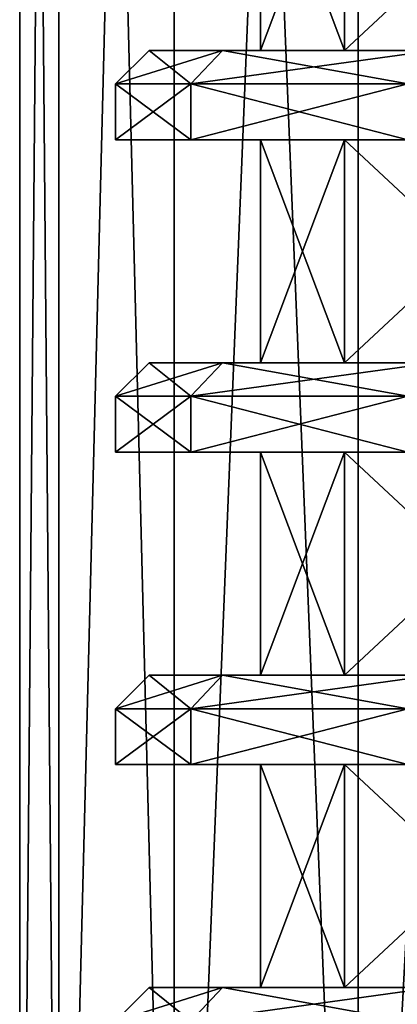
# Model space of a CAD drawing. Units: millimetres. Extents: x -445 to 445, y -1180 to 584.
# Drawn here: x 351 to 359, y -1127 to -1105 of the extents above; entities that cross this region are included whole.
import ezdxf

# ---------------------------------------------------------------- set-up
doc = ezdxf.new("R2010")
doc.units = ezdxf.units.MM
doc.header["$LTSCALE"] = 39.294696
for name, color, linetype in [('1196', 7, 'CONTINUOUS'), ('1197', 7, 'CONTINUOUS'), ('1200', 7, 'CONTINUOUS'), ('1201', 7, 'CONTINUOUS'), ('159', 7, 'CONTINUOUS'), ('174', 7, 'CONTINUOUS'), ('175', 7, 'CONTINUOUS'), ('177', 7, 'CONTINUOUS'), ('178', 7, 'CONTINUOUS'), ('179', 7, 'CONTINUOUS'), ('180', 7, 'CONTINUOUS'), ('181', 7, 'CONTINUOUS'), ('182', 7, 'CONTINUOUS'), ('183', 7, 'CONTINUOUS'), ('184', 7, 'CONTINUOUS'), ('185', 7, 'CONTINUOUS'), ('186', 7, 'CONTINUOUS'), ('187', 7, 'CONTINUOUS'), ('188', 7, 'CONTINUOUS'), ('189', 7, 'CONTINUOUS'), ('190', 7, 'CONTINUOUS'), ('191', 7, 'CONTINUOUS'), ('192', 7, 'CONTINUOUS'), ('193', 7, 'CONTINUOUS'), ('194', 7, 'CONTINUOUS'), ('195', 7, 'CONTINUOUS'), ('307', 7, 'CONTINUOUS'), ('322', 7, 'CONTINUOUS'), ('323', 7, 'CONTINUOUS'), ('325', 7, 'CONTINUOUS'), ('326', 7, 'CONTINUOUS'), ('327', 7, 'CONTINUOUS'), ('328', 7, 'CONTINUOUS'), ('329', 7, 'CONTINUOUS'), ('330', 7, 'CONTINUOUS'), ('331', 7, 'CONTINUOUS'), ('332', 7, 'CONTINUOUS'), ('333', 7, 'CONTINUOUS'), ('334', 7, 'CONTINUOUS'), ('335', 7, 'CONTINUOUS'), ('336', 7, 'CONTINUOUS'), ('337', 7, 'CONTINUOUS'), ('338', 7, 'CONTINUOUS'), ('339', 7, 'CONTINUOUS'), ('340', 7, 'CONTINUOUS'), ('341', 7, 'CONTINUOUS'), ('342', 7, 'CONTINUOUS'), ('343', 7, 'CONTINUOUS')]:
    doc.layers.add(name, color=color, linetype=linetype)

msp = doc.modelspace()

# ---------------------------------------------------------------- linework, layer by layer
at = {"layer": '1196', "color": 253, "linetype": 'Continuous', "true_color": 0xa2afbf}
for points in [[(351.731, -1145.5, 397.168), (350.85, -1145.5, 404.4), (351.728, -1043.5, 397.178), (351.731, -1145.5, 397.168)], [(351.728, -1043.5, 397.178), (350.85, -1145.5, 404.4), (350.85, -1043.5, 404.4), (351.728, -1043.5, 397.178)], [(354.308, -1043.5, 390.382), (351.731, -1145.5, 397.168), (351.728, -1043.5, 397.178), (354.308, -1043.5, 390.382)], [(354.311, -1145.5, 390.382), (351.731, -1145.5, 397.168), (354.308, -1043.5, 390.382), (354.311, -1145.5, 390.382)], [(358.439, -1043.5, 384.401), (354.311, -1145.5, 390.382), (354.308, -1043.5, 390.382), (358.439, -1043.5, 384.401)], [(358.437, -1145.5, 384.408), (354.311, -1145.5, 390.382), (358.439, -1043.5, 384.401), (358.437, -1145.5, 384.408)], [(363.87, -1145.5, 379.594), (358.437, -1145.5, 384.408), (363.88, -1043.5, 379.585), (363.87, -1145.5, 379.594)], [(363.88, -1043.5, 379.585), (358.437, -1145.5, 384.408), (358.439, -1043.5, 384.401), (363.88, -1043.5, 379.585)]]:
    msp.add_3dface(points, dxfattribs=at)
at = {"layer": '1197', "color": 253, "linetype": 'Continuous', "true_color": 0xa2afbf}
for points in [[(350.85, -1145.5, 404.4), (351.731, -1145.5, 411.632), (350.85, -1043.5, 404.4), (350.85, -1145.5, 404.4)], [(350.85, -1043.5, 404.4), (351.731, -1145.5, 411.632), (351.728, -1043.5, 411.622), (350.85, -1043.5, 404.4)], [(351.731, -1145.5, 411.632), (354.311, -1145.5, 418.418), (351.728, -1043.5, 411.622), (351.731, -1145.5, 411.632)], [(351.728, -1043.5, 411.622), (354.311, -1145.5, 418.418), (354.308, -1043.5, 418.418), (351.728, -1043.5, 411.622)], [(354.311, -1145.5, 418.418), (358.437, -1145.5, 424.392), (354.308, -1043.5, 418.418), (354.311, -1145.5, 418.418)], [(354.308, -1043.5, 418.418), (358.437, -1145.5, 424.392), (358.439, -1043.5, 424.399), (354.308, -1043.5, 418.418)], [(358.437, -1145.5, 424.392), (363.87, -1145.5, 429.206), (358.439, -1043.5, 424.399), (358.437, -1145.5, 424.392)], [(358.439, -1043.5, 424.399), (363.87, -1145.5, 429.206), (363.88, -1043.5, 429.215), (358.439, -1043.5, 424.399)]]:
    msp.add_3dface(points, dxfattribs=at)
at = {"layer": '1200', "color": 253, "linetype": 'Continuous', "true_color": 0xa2afbf}
for points in [[(351.731, -1145.5, -437.632), (350.85, -1145.5, -430.4), (351.728, -1043.5, -437.622), (351.731, -1145.5, -437.632)], [(351.728, -1043.5, -437.622), (350.85, -1145.5, -430.4), (350.85, -1043.5, -430.4), (351.728, -1043.5, -437.622)], [(354.308, -1043.5, -444.418), (351.731, -1145.5, -437.632), (351.728, -1043.5, -437.622), (354.308, -1043.5, -444.418)], [(354.311, -1145.5, -444.418), (351.731, -1145.5, -437.632), (354.308, -1043.5, -444.418), (354.311, -1145.5, -444.418)], [(358.439, -1043.5, -450.399), (354.311, -1145.5, -444.418), (354.308, -1043.5, -444.418), (358.439, -1043.5, -450.399)], [(358.437, -1145.5, -450.392), (354.311, -1145.5, -444.418), (358.439, -1043.5, -450.399), (358.437, -1145.5, -450.392)], [(363.87, -1145.5, -455.206), (358.437, -1145.5, -450.392), (363.88, -1043.5, -455.215), (363.87, -1145.5, -455.206)], [(363.88, -1043.5, -455.215), (358.437, -1145.5, -450.392), (358.439, -1043.5, -450.399), (363.88, -1043.5, -455.215)]]:
    msp.add_3dface(points, dxfattribs=at)
at = {"layer": '1201', "color": 253, "linetype": 'Continuous', "true_color": 0xa2afbf}
for points in [[(350.85, -1145.5, -430.4), (351.731, -1145.5, -423.168), (350.85, -1043.5, -430.4), (350.85, -1145.5, -430.4)], [(350.85, -1043.5, -430.4), (351.731, -1145.5, -423.168), (351.728, -1043.5, -423.178), (350.85, -1043.5, -430.4)], [(351.731, -1145.5, -423.168), (354.311, -1145.5, -416.382), (351.728, -1043.5, -423.178), (351.731, -1145.5, -423.168)], [(351.728, -1043.5, -423.178), (354.311, -1145.5, -416.382), (354.308, -1043.5, -416.382), (351.728, -1043.5, -423.178)], [(354.311, -1145.5, -416.382), (358.437, -1145.5, -410.408), (354.308, -1043.5, -416.382), (354.311, -1145.5, -416.382)], [(354.308, -1043.5, -416.382), (358.437, -1145.5, -410.408), (358.439, -1043.5, -410.401), (354.308, -1043.5, -416.382)], [(358.437, -1145.5, -410.408), (363.87, -1145.5, -405.594), (358.439, -1043.5, -410.401), (358.437, -1145.5, -410.408)], [(358.439, -1043.5, -410.401), (363.87, -1145.5, -405.594), (363.88, -1043.5, -405.585), (358.439, -1043.5, -410.401)]]:
    msp.add_3dface(points, dxfattribs=at)
at = {"layer": '159', "color": 253, "linetype": 'Continuous', "true_color": 0xa2afbf}
for points in [[(358.134, -1105.5, -439.871), (356.25, -1105.5, -430.4), (358.134, -1100.5, -439.871), (358.134, -1105.5, -439.871)], [(356.25, -1105.5, -430.4), (358.134, -1105.5, -420.929), (356.25, -1100.5, -430.4), (356.25, -1105.5, -430.4)], [(356.25, -1105.5, -430.4), (356.25, -1100.5, -430.4), (358.134, -1100.5, -439.871), (356.25, -1105.5, -430.4)], [(358.134, -1105.5, -420.929), (358.134, -1100.5, -420.929), (356.25, -1100.5, -430.4), (358.134, -1105.5, -420.929)], [(363.499, -1105.5, -447.901), (358.134, -1105.5, -439.871), (363.499, -1100.5, -447.901), (363.499, -1105.5, -447.901)], [(358.134, -1105.5, -439.871), (358.134, -1100.5, -439.871), (363.499, -1100.5, -447.901), (358.134, -1105.5, -439.871)], [(358.134, -1105.5, -420.929), (363.499, -1105.5, -412.899), (358.134, -1100.5, -420.929), (358.134, -1105.5, -420.929)], [(363.499, -1105.5, -412.899), (363.499, -1100.5, -412.899), (358.134, -1100.5, -420.929), (363.499, -1105.5, -412.899)], [(358.134, -1112.5, -439.871), (356.25, -1112.5, -430.4), (358.134, -1107.5, -439.871), (358.134, -1112.5, -439.871)], [(356.25, -1112.5, -430.4), (358.134, -1112.5, -420.929), (356.25, -1107.5, -430.4), (356.25, -1112.5, -430.4)], [(356.25, -1112.5, -430.4), (356.25, -1107.5, -430.4), (358.134, -1107.5, -439.871), (356.25, -1112.5, -430.4)], [(358.134, -1112.5, -420.929), (358.134, -1107.5, -420.929), (356.25, -1107.5, -430.4), (358.134, -1112.5, -420.929)], [(363.499, -1112.5, -447.901), (358.134, -1112.5, -439.871), (363.499, -1107.5, -447.901), (363.499, -1112.5, -447.901)], [(358.134, -1112.5, -439.871), (358.134, -1107.5, -439.871), (363.499, -1107.5, -447.901), (358.134, -1112.5, -439.871)], [(358.134, -1112.5, -420.929), (363.499, -1112.5, -412.899), (358.134, -1107.5, -420.929), (358.134, -1112.5, -420.929)], [(363.499, -1112.5, -412.899), (363.499, -1107.5, -412.899), (358.134, -1107.5, -420.929), (363.499, -1112.5, -412.899)], [(358.134, -1119.5, -439.871), (356.25, -1119.5, -430.4), (358.134, -1114.5, -439.871), (358.134, -1119.5, -439.871)], [(356.25, -1119.5, -430.4), (358.134, -1119.5, -420.929), (356.25, -1114.5, -430.4), (356.25, -1119.5, -430.4)], [(356.25, -1119.5, -430.4), (356.25, -1114.5, -430.4), (358.134, -1114.5, -439.871), (356.25, -1119.5, -430.4)], [(358.134, -1119.5, -420.929), (358.134, -1114.5, -420.929), (356.25, -1114.5, -430.4), (358.134, -1119.5, -420.929)], [(363.499, -1119.5, -447.901), (358.134, -1119.5, -439.871), (363.499, -1114.5, -447.901), (363.499, -1119.5, -447.901)], [(358.134, -1119.5, -439.871), (358.134, -1114.5, -439.871), (363.499, -1114.5, -447.901), (358.134, -1119.5, -439.871)], [(358.134, -1119.5, -420.929), (363.499, -1119.5, -412.899), (358.134, -1114.5, -420.929), (358.134, -1119.5, -420.929)], [(363.499, -1119.5, -412.899), (363.499, -1114.5, -412.899), (358.134, -1114.5, -420.929), (363.499, -1119.5, -412.899)], [(358.134, -1126.5, -439.871), (356.25, -1126.5, -430.4), (358.134, -1121.5, -439.871), (358.134, -1126.5, -439.871)], [(356.25, -1126.5, -430.4), (358.134, -1126.5, -420.929), (356.25, -1121.5, -430.4), (356.25, -1126.5, -430.4)], [(356.25, -1126.5, -430.4), (356.25, -1121.5, -430.4), (358.134, -1121.5, -439.871), (356.25, -1126.5, -430.4)], [(358.134, -1126.5, -420.929), (358.134, -1121.5, -420.929), (356.25, -1121.5, -430.4), (358.134, -1126.5, -420.929)], [(363.499, -1126.5, -447.901), (358.134, -1126.5, -439.871), (363.499, -1121.5, -447.901), (363.499, -1126.5, -447.901)], [(358.134, -1126.5, -439.871), (358.134, -1121.5, -439.871), (363.499, -1121.5, -447.901), (358.134, -1126.5, -439.871)], [(358.134, -1126.5, -420.929), (363.499, -1126.5, -412.899), (358.134, -1121.5, -420.929), (358.134, -1126.5, -420.929)], [(363.499, -1126.5, -412.899), (363.499, -1121.5, -412.899), (358.134, -1121.5, -420.929), (363.499, -1126.5, -412.899)]]:
    msp.add_3dface(points, dxfattribs=at)
at = {"layer": '174', "color": 253, "linetype": 'Continuous', "true_color": 0xa2afbf}
for points in [[(353, -1127.25, -430.4), (354.689, -1127.25, -420.823), (353.75, -1126.5, -430.4), (353, -1127.25, -430.4)], [(353.75, -1126.5, -430.4), (354.689, -1127.25, -420.823), (355.393, -1126.5, -421.082), (353.75, -1126.5, -430.4)], [(354.689, -1127.25, -420.823), (359.551, -1127.25, -412.402), (355.393, -1126.5, -421.082), (354.689, -1127.25, -420.823)], [(355.393, -1126.5, -421.082), (359.551, -1127.25, -412.402), (360.125, -1126.5, -412.885), (355.393, -1126.5, -421.082)]]:
    msp.add_3dface(points, dxfattribs=at)
at = {"layer": '175', "color": 253, "linetype": 'Continuous', "true_color": 0xa2afbf}
for points in [[(353.75, -1126.5, -430.4), (355.393, -1126.5, -421.082), (356.25, -1126.5, -430.4), (353.75, -1126.5, -430.4)], [(355.393, -1126.5, -439.718), (353.75, -1126.5, -430.4), (358.134, -1126.5, -439.871), (355.393, -1126.5, -439.718)], [(358.134, -1126.5, -439.871), (353.75, -1126.5, -430.4), (356.25, -1126.5, -430.4), (358.134, -1126.5, -439.871)], [(355.393, -1126.5, -421.082), (360.125, -1126.5, -412.885), (358.134, -1126.5, -420.929), (355.393, -1126.5, -421.082)], [(356.25, -1126.5, -430.4), (355.393, -1126.5, -421.082), (358.134, -1126.5, -420.929), (356.25, -1126.5, -430.4)], [(360.125, -1126.5, -447.915), (355.393, -1126.5, -439.718), (363.499, -1126.5, -447.901), (360.125, -1126.5, -447.915)], [(363.499, -1126.5, -447.901), (355.393, -1126.5, -439.718), (358.134, -1126.5, -439.871), (363.499, -1126.5, -447.901)], [(358.134, -1126.5, -420.929), (360.125, -1126.5, -412.885), (363.499, -1126.5, -412.899), (358.134, -1126.5, -420.929)]]:
    msp.add_3dface(points, dxfattribs=at)
at = {"layer": '177', "color": 253, "linetype": 'Continuous', "true_color": 0xa2afbf}
for points in [[(353, -1127.25, -430.4), (353.75, -1126.5, -430.4), (355.393, -1126.5, -439.718), (353, -1127.25, -430.4)], [(353, -1127.25, -430.4), (355.393, -1126.5, -439.718), (354.689, -1127.25, -439.977), (353, -1127.25, -430.4)], [(355.393, -1126.5, -439.718), (360.125, -1126.5, -447.915), (354.689, -1127.25, -439.977), (355.393, -1126.5, -439.718)], [(360.125, -1126.5, -447.915), (359.551, -1127.25, -448.398), (354.689, -1127.25, -439.977), (360.125, -1126.5, -447.915)]]:
    msp.add_3dface(points, dxfattribs=at)
at = {"layer": '178', "color": 253, "linetype": 'Continuous', "true_color": 0xa2afbf}
for points in [[(353, -1121.5, -430.4), (354.688, -1121.5, -439.975), (356.25, -1121.5, -430.4), (353, -1121.5, -430.4)], [(354.688, -1121.5, -420.825), (353, -1121.5, -430.4), (358.134, -1121.5, -420.929), (354.688, -1121.5, -420.825)], [(358.134, -1121.5, -420.929), (353, -1121.5, -430.4), (356.25, -1121.5, -430.4), (358.134, -1121.5, -420.929)], [(354.688, -1121.5, -439.975), (359.551, -1121.5, -448.397), (363.499, -1121.5, -447.901), (354.688, -1121.5, -439.975)], [(356.25, -1121.5, -430.4), (354.688, -1121.5, -439.975), (358.134, -1121.5, -439.871), (356.25, -1121.5, -430.4)], [(358.134, -1121.5, -439.871), (354.688, -1121.5, -439.975), (363.499, -1121.5, -447.901), (358.134, -1121.5, -439.871)], [(359.551, -1121.5, -412.403), (354.688, -1121.5, -420.825), (363.499, -1121.5, -412.899), (359.551, -1121.5, -412.403)], [(363.499, -1121.5, -412.899), (354.688, -1121.5, -420.825), (358.134, -1121.5, -420.929), (363.499, -1121.5, -412.899)]]:
    msp.add_3dface(points, dxfattribs=at)
at = {"layer": '179', "color": 253, "linetype": 'Continuous', "true_color": 0xa2afbf}
for points in [[(353, -1121.5, -430.4), (354.688, -1121.5, -420.825), (353, -1120.25, -430.4), (353, -1121.5, -430.4)], [(353, -1120.25, -430.4), (354.688, -1121.5, -420.825), (354.689, -1120.25, -420.823), (353, -1120.25, -430.4)], [(354.688, -1121.5, -420.825), (359.551, -1121.5, -412.403), (354.689, -1120.25, -420.823), (354.688, -1121.5, -420.825)], [(354.689, -1120.25, -420.823), (359.551, -1121.5, -412.403), (359.551, -1120.25, -412.402), (354.689, -1120.25, -420.823)]]:
    msp.add_3dface(points, dxfattribs=at)
at = {"layer": '180', "color": 253, "linetype": 'Continuous', "true_color": 0xa2afbf}
for points in [[(353, -1120.25, -430.4), (354.689, -1120.25, -420.823), (353.75, -1119.5, -430.4), (353, -1120.25, -430.4)], [(353.75, -1119.5, -430.4), (354.689, -1120.25, -420.823), (355.393, -1119.5, -421.082), (353.75, -1119.5, -430.4)], [(354.689, -1120.25, -420.823), (359.551, -1120.25, -412.402), (355.393, -1119.5, -421.082), (354.689, -1120.25, -420.823)], [(355.393, -1119.5, -421.082), (359.551, -1120.25, -412.402), (360.125, -1119.5, -412.885), (355.393, -1119.5, -421.082)]]:
    msp.add_3dface(points, dxfattribs=at)
at = {"layer": '181', "color": 253, "linetype": 'Continuous', "true_color": 0xa2afbf}
for points in [[(353.75, -1119.5, -430.4), (355.393, -1119.5, -421.082), (356.25, -1119.5, -430.4), (353.75, -1119.5, -430.4)], [(355.393, -1119.5, -439.718), (353.75, -1119.5, -430.4), (358.134, -1119.5, -439.871), (355.393, -1119.5, -439.718)], [(358.134, -1119.5, -439.871), (353.75, -1119.5, -430.4), (356.25, -1119.5, -430.4), (358.134, -1119.5, -439.871)], [(355.393, -1119.5, -421.082), (360.125, -1119.5, -412.885), (358.134, -1119.5, -420.929), (355.393, -1119.5, -421.082)], [(356.25, -1119.5, -430.4), (355.393, -1119.5, -421.082), (358.134, -1119.5, -420.929), (356.25, -1119.5, -430.4)], [(360.125, -1119.5, -447.915), (355.393, -1119.5, -439.718), (363.499, -1119.5, -447.901), (360.125, -1119.5, -447.915)], [(363.499, -1119.5, -447.901), (355.393, -1119.5, -439.718), (358.134, -1119.5, -439.871), (363.499, -1119.5, -447.901)], [(358.134, -1119.5, -420.929), (360.125, -1119.5, -412.885), (363.499, -1119.5, -412.899), (358.134, -1119.5, -420.929)]]:
    msp.add_3dface(points, dxfattribs=at)
at = {"layer": '182', "color": 253, "linetype": 'Continuous', "true_color": 0xa2afbf}
for points in [[(354.688, -1121.5, -439.975), (353, -1121.5, -430.4), (354.689, -1120.25, -439.977), (354.688, -1121.5, -439.975)], [(353, -1121.5, -430.4), (353, -1120.25, -430.4), (354.689, -1120.25, -439.977), (353, -1121.5, -430.4)], [(359.551, -1121.5, -448.397), (354.688, -1121.5, -439.975), (359.551, -1120.25, -448.398), (359.551, -1121.5, -448.397)], [(359.551, -1120.25, -448.398), (354.688, -1121.5, -439.975), (354.689, -1120.25, -439.977), (359.551, -1120.25, -448.398)]]:
    msp.add_3dface(points, dxfattribs=at)
at = {"layer": '183', "color": 253, "linetype": 'Continuous', "true_color": 0xa2afbf}
for points in [[(353, -1120.25, -430.4), (353.75, -1119.5, -430.4), (355.393, -1119.5, -439.718), (353, -1120.25, -430.4)], [(353, -1120.25, -430.4), (355.393, -1119.5, -439.718), (354.689, -1120.25, -439.977), (353, -1120.25, -430.4)], [(355.393, -1119.5, -439.718), (360.125, -1119.5, -447.915), (354.689, -1120.25, -439.977), (355.393, -1119.5, -439.718)], [(360.125, -1119.5, -447.915), (359.551, -1120.25, -448.398), (354.689, -1120.25, -439.977), (360.125, -1119.5, -447.915)]]:
    msp.add_3dface(points, dxfattribs=at)
at = {"layer": '184', "color": 253, "linetype": 'Continuous', "true_color": 0xa2afbf}
for points in [[(353, -1114.5, -430.4), (354.688, -1114.5, -439.975), (356.25, -1114.5, -430.4), (353, -1114.5, -430.4)], [(354.688, -1114.5, -420.825), (353, -1114.5, -430.4), (358.134, -1114.5, -420.929), (354.688, -1114.5, -420.825)], [(358.134, -1114.5, -420.929), (353, -1114.5, -430.4), (356.25, -1114.5, -430.4), (358.134, -1114.5, -420.929)], [(354.688, -1114.5, -439.975), (359.551, -1114.5, -448.397), (363.499, -1114.5, -447.901), (354.688, -1114.5, -439.975)], [(356.25, -1114.5, -430.4), (354.688, -1114.5, -439.975), (358.134, -1114.5, -439.871), (356.25, -1114.5, -430.4)], [(358.134, -1114.5, -439.871), (354.688, -1114.5, -439.975), (363.499, -1114.5, -447.901), (358.134, -1114.5, -439.871)], [(359.551, -1114.5, -412.403), (354.688, -1114.5, -420.825), (363.499, -1114.5, -412.899), (359.551, -1114.5, -412.403)], [(363.499, -1114.5, -412.899), (354.688, -1114.5, -420.825), (358.134, -1114.5, -420.929), (363.499, -1114.5, -412.899)]]:
    msp.add_3dface(points, dxfattribs=at)
at = {"layer": '185', "color": 253, "linetype": 'Continuous', "true_color": 0xa2afbf}
for points in [[(353, -1114.5, -430.4), (354.688, -1114.5, -420.825), (353, -1113.25, -430.4), (353, -1114.5, -430.4)], [(353, -1113.25, -430.4), (354.688, -1114.5, -420.825), (354.689, -1113.25, -420.823), (353, -1113.25, -430.4)], [(354.688, -1114.5, -420.825), (359.551, -1114.5, -412.403), (354.689, -1113.25, -420.823), (354.688, -1114.5, -420.825)], [(354.689, -1113.25, -420.823), (359.551, -1114.5, -412.403), (359.551, -1113.25, -412.402), (354.689, -1113.25, -420.823)]]:
    msp.add_3dface(points, dxfattribs=at)
at = {"layer": '186', "color": 253, "linetype": 'Continuous', "true_color": 0xa2afbf}
for points in [[(353, -1113.25, -430.4), (354.689, -1113.25, -420.823), (353.75, -1112.5, -430.4), (353, -1113.25, -430.4)], [(353.75, -1112.5, -430.4), (354.689, -1113.25, -420.823), (355.393, -1112.5, -421.082), (353.75, -1112.5, -430.4)], [(354.689, -1113.25, -420.823), (359.551, -1113.25, -412.402), (355.393, -1112.5, -421.082), (354.689, -1113.25, -420.823)], [(355.393, -1112.5, -421.082), (359.551, -1113.25, -412.402), (360.125, -1112.5, -412.885), (355.393, -1112.5, -421.082)]]:
    msp.add_3dface(points, dxfattribs=at)
at = {"layer": '187', "color": 253, "linetype": 'Continuous', "true_color": 0xa2afbf}
for points in [[(353.75, -1112.5, -430.4), (355.393, -1112.5, -421.082), (356.25, -1112.5, -430.4), (353.75, -1112.5, -430.4)], [(355.393, -1112.5, -439.718), (353.75, -1112.5, -430.4), (358.134, -1112.5, -439.871), (355.393, -1112.5, -439.718)], [(358.134, -1112.5, -439.871), (353.75, -1112.5, -430.4), (356.25, -1112.5, -430.4), (358.134, -1112.5, -439.871)], [(355.393, -1112.5, -421.082), (360.125, -1112.5, -412.885), (358.134, -1112.5, -420.929), (355.393, -1112.5, -421.082)], [(356.25, -1112.5, -430.4), (355.393, -1112.5, -421.082), (358.134, -1112.5, -420.929), (356.25, -1112.5, -430.4)], [(360.125, -1112.5, -447.915), (355.393, -1112.5, -439.718), (363.499, -1112.5, -447.901), (360.125, -1112.5, -447.915)], [(363.499, -1112.5, -447.901), (355.393, -1112.5, -439.718), (358.134, -1112.5, -439.871), (363.499, -1112.5, -447.901)], [(358.134, -1112.5, -420.929), (360.125, -1112.5, -412.885), (363.499, -1112.5, -412.899), (358.134, -1112.5, -420.929)]]:
    msp.add_3dface(points, dxfattribs=at)
at = {"layer": '188', "color": 253, "linetype": 'Continuous', "true_color": 0xa2afbf}
for points in [[(354.688, -1114.5, -439.975), (353, -1114.5, -430.4), (354.689, -1113.25, -439.977), (354.688, -1114.5, -439.975)], [(353, -1114.5, -430.4), (353, -1113.25, -430.4), (354.689, -1113.25, -439.977), (353, -1114.5, -430.4)], [(359.551, -1114.5, -448.397), (354.688, -1114.5, -439.975), (359.551, -1113.25, -448.398), (359.551, -1114.5, -448.397)], [(359.551, -1113.25, -448.398), (354.688, -1114.5, -439.975), (354.689, -1113.25, -439.977), (359.551, -1113.25, -448.398)]]:
    msp.add_3dface(points, dxfattribs=at)
at = {"layer": '189', "color": 253, "linetype": 'Continuous', "true_color": 0xa2afbf}
for points in [[(353, -1113.25, -430.4), (353.75, -1112.5, -430.4), (355.393, -1112.5, -439.718), (353, -1113.25, -430.4)], [(353, -1113.25, -430.4), (355.393, -1112.5, -439.718), (354.689, -1113.25, -439.977), (353, -1113.25, -430.4)], [(355.393, -1112.5, -439.718), (360.125, -1112.5, -447.915), (354.689, -1113.25, -439.977), (355.393, -1112.5, -439.718)], [(360.125, -1112.5, -447.915), (359.551, -1113.25, -448.398), (354.689, -1113.25, -439.977), (360.125, -1112.5, -447.915)]]:
    msp.add_3dface(points, dxfattribs=at)
at = {"layer": '190', "color": 253, "linetype": 'Continuous', "true_color": 0xa2afbf}
for points in [[(353, -1107.5, -430.4), (354.688, -1107.5, -439.975), (356.25, -1107.5, -430.4), (353, -1107.5, -430.4)], [(354.688, -1107.5, -420.825), (353, -1107.5, -430.4), (358.134, -1107.5, -420.929), (354.688, -1107.5, -420.825)], [(358.134, -1107.5, -420.929), (353, -1107.5, -430.4), (356.25, -1107.5, -430.4), (358.134, -1107.5, -420.929)], [(354.688, -1107.5, -439.975), (359.551, -1107.5, -448.397), (363.499, -1107.5, -447.901), (354.688, -1107.5, -439.975)], [(356.25, -1107.5, -430.4), (354.688, -1107.5, -439.975), (358.134, -1107.5, -439.871), (356.25, -1107.5, -430.4)], [(358.134, -1107.5, -439.871), (354.688, -1107.5, -439.975), (363.499, -1107.5, -447.901), (358.134, -1107.5, -439.871)], [(359.551, -1107.5, -412.403), (354.688, -1107.5, -420.825), (363.499, -1107.5, -412.899), (359.551, -1107.5, -412.403)], [(363.499, -1107.5, -412.899), (354.688, -1107.5, -420.825), (358.134, -1107.5, -420.929), (363.499, -1107.5, -412.899)]]:
    msp.add_3dface(points, dxfattribs=at)
at = {"layer": '191', "color": 253, "linetype": 'Continuous', "true_color": 0xa2afbf}
for points in [[(353, -1107.5, -430.4), (354.688, -1107.5, -420.825), (353, -1106.25, -430.4), (353, -1107.5, -430.4)], [(353, -1106.25, -430.4), (354.688, -1107.5, -420.825), (354.689, -1106.25, -420.823), (353, -1106.25, -430.4)], [(354.688, -1107.5, -420.825), (359.551, -1107.5, -412.403), (354.689, -1106.25, -420.823), (354.688, -1107.5, -420.825)], [(354.689, -1106.25, -420.823), (359.551, -1107.5, -412.403), (359.551, -1106.25, -412.402), (354.689, -1106.25, -420.823)]]:
    msp.add_3dface(points, dxfattribs=at)
at = {"layer": '192', "color": 253, "linetype": 'Continuous', "true_color": 0xa2afbf}
for points in [[(353, -1106.25, -430.4), (354.689, -1106.25, -420.823), (353.75, -1105.5, -430.4), (353, -1106.25, -430.4)], [(353.75, -1105.5, -430.4), (354.689, -1106.25, -420.823), (355.393, -1105.5, -421.082), (353.75, -1105.5, -430.4)], [(354.689, -1106.25, -420.823), (359.551, -1106.25, -412.402), (355.393, -1105.5, -421.082), (354.689, -1106.25, -420.823)], [(355.393, -1105.5, -421.082), (359.551, -1106.25, -412.402), (360.125, -1105.5, -412.885), (355.393, -1105.5, -421.082)]]:
    msp.add_3dface(points, dxfattribs=at)
at = {"layer": '193', "color": 253, "linetype": 'Continuous', "true_color": 0xa2afbf}
for points in [[(353.75, -1105.5, -430.4), (355.393, -1105.5, -421.082), (356.25, -1105.5, -430.4), (353.75, -1105.5, -430.4)], [(355.393, -1105.5, -439.718), (353.75, -1105.5, -430.4), (358.134, -1105.5, -439.871), (355.393, -1105.5, -439.718)], [(358.134, -1105.5, -439.871), (353.75, -1105.5, -430.4), (356.25, -1105.5, -430.4), (358.134, -1105.5, -439.871)], [(355.393, -1105.5, -421.082), (360.125, -1105.5, -412.885), (358.134, -1105.5, -420.929), (355.393, -1105.5, -421.082)], [(356.25, -1105.5, -430.4), (355.393, -1105.5, -421.082), (358.134, -1105.5, -420.929), (356.25, -1105.5, -430.4)], [(360.125, -1105.5, -447.915), (355.393, -1105.5, -439.718), (363.499, -1105.5, -447.901), (360.125, -1105.5, -447.915)], [(363.499, -1105.5, -447.901), (355.393, -1105.5, -439.718), (358.134, -1105.5, -439.871), (363.499, -1105.5, -447.901)], [(358.134, -1105.5, -420.929), (360.125, -1105.5, -412.885), (363.499, -1105.5, -412.899), (358.134, -1105.5, -420.929)]]:
    msp.add_3dface(points, dxfattribs=at)
at = {"layer": '194', "color": 253, "linetype": 'Continuous', "true_color": 0xa2afbf}
for points in [[(354.688, -1107.5, -439.975), (353, -1107.5, -430.4), (354.689, -1106.25, -439.977), (354.688, -1107.5, -439.975)], [(353, -1107.5, -430.4), (353, -1106.25, -430.4), (354.689, -1106.25, -439.977), (353, -1107.5, -430.4)], [(359.551, -1107.5, -448.397), (354.688, -1107.5, -439.975), (359.551, -1106.25, -448.398), (359.551, -1107.5, -448.397)], [(359.551, -1106.25, -448.398), (354.688, -1107.5, -439.975), (354.689, -1106.25, -439.977), (359.551, -1106.25, -448.398)]]:
    msp.add_3dface(points, dxfattribs=at)
at = {"layer": '195', "color": 253, "linetype": 'Continuous', "true_color": 0xa2afbf}
for points in [[(353, -1106.25, -430.4), (353.75, -1105.5, -430.4), (355.393, -1105.5, -439.718), (353, -1106.25, -430.4)], [(353, -1106.25, -430.4), (355.393, -1105.5, -439.718), (354.689, -1106.25, -439.977), (353, -1106.25, -430.4)], [(355.393, -1105.5, -439.718), (360.125, -1105.5, -447.915), (354.689, -1106.25, -439.977), (355.393, -1105.5, -439.718)], [(360.125, -1105.5, -447.915), (359.551, -1106.25, -448.398), (354.689, -1106.25, -439.977), (360.125, -1105.5, -447.915)]]:
    msp.add_3dface(points, dxfattribs=at)
at = {"layer": '307', "color": 253, "linetype": 'Continuous', "true_color": 0xa2afbf}
for points in [[(358.134, -1105.5, 394.929), (356.25, -1105.5, 404.4), (358.134, -1100.5, 394.929), (358.134, -1105.5, 394.929)], [(356.25, -1105.5, 404.4), (358.134, -1105.5, 413.871), (356.25, -1100.5, 404.4), (356.25, -1105.5, 404.4)], [(356.25, -1105.5, 404.4), (356.25, -1100.5, 404.4), (358.134, -1100.5, 394.929), (356.25, -1105.5, 404.4)], [(358.134, -1105.5, 413.871), (358.134, -1100.5, 413.871), (356.25, -1100.5, 404.4), (358.134, -1105.5, 413.871)], [(363.499, -1105.5, 386.899), (358.134, -1105.5, 394.929), (363.499, -1100.5, 386.899), (363.499, -1105.5, 386.899)], [(358.134, -1105.5, 394.929), (358.134, -1100.5, 394.929), (363.499, -1100.5, 386.899), (358.134, -1105.5, 394.929)], [(358.134, -1105.5, 413.871), (363.499, -1105.5, 421.901), (358.134, -1100.5, 413.871), (358.134, -1105.5, 413.871)], [(363.499, -1105.5, 421.901), (363.499, -1100.5, 421.901), (358.134, -1100.5, 413.871), (363.499, -1105.5, 421.901)], [(358.134, -1112.5, 394.929), (356.25, -1112.5, 404.4), (358.134, -1107.5, 394.929), (358.134, -1112.5, 394.929)], [(356.25, -1112.5, 404.4), (358.134, -1112.5, 413.871), (356.25, -1107.5, 404.4), (356.25, -1112.5, 404.4)], [(356.25, -1112.5, 404.4), (356.25, -1107.5, 404.4), (358.134, -1107.5, 394.929), (356.25, -1112.5, 404.4)], [(358.134, -1112.5, 413.871), (358.134, -1107.5, 413.871), (356.25, -1107.5, 404.4), (358.134, -1112.5, 413.871)], [(363.499, -1112.5, 386.899), (358.134, -1112.5, 394.929), (363.499, -1107.5, 386.899), (363.499, -1112.5, 386.899)], [(358.134, -1112.5, 394.929), (358.134, -1107.5, 394.929), (363.499, -1107.5, 386.899), (358.134, -1112.5, 394.929)], [(358.134, -1112.5, 413.871), (363.499, -1112.5, 421.901), (358.134, -1107.5, 413.871), (358.134, -1112.5, 413.871)], [(363.499, -1112.5, 421.901), (363.499, -1107.5, 421.901), (358.134, -1107.5, 413.871), (363.499, -1112.5, 421.901)], [(358.134, -1119.5, 394.929), (356.25, -1119.5, 404.4), (358.134, -1114.5, 394.929), (358.134, -1119.5, 394.929)], [(356.25, -1119.5, 404.4), (358.134, -1119.5, 413.871), (356.25, -1114.5, 404.4), (356.25, -1119.5, 404.4)], [(356.25, -1119.5, 404.4), (356.25, -1114.5, 404.4), (358.134, -1114.5, 394.929), (356.25, -1119.5, 404.4)], [(358.134, -1119.5, 413.871), (358.134, -1114.5, 413.871), (356.25, -1114.5, 404.4), (358.134, -1119.5, 413.871)], [(363.499, -1119.5, 386.899), (358.134, -1119.5, 394.929), (363.499, -1114.5, 386.899), (363.499, -1119.5, 386.899)], [(358.134, -1119.5, 394.929), (358.134, -1114.5, 394.929), (363.499, -1114.5, 386.899), (358.134, -1119.5, 394.929)], [(358.134, -1119.5, 413.871), (363.499, -1119.5, 421.901), (358.134, -1114.5, 413.871), (358.134, -1119.5, 413.871)], [(363.499, -1119.5, 421.901), (363.499, -1114.5, 421.901), (358.134, -1114.5, 413.871), (363.499, -1119.5, 421.901)], [(358.134, -1126.5, 394.929), (356.25, -1126.5, 404.4), (358.134, -1121.5, 394.929), (358.134, -1126.5, 394.929)], [(356.25, -1126.5, 404.4), (358.134, -1126.5, 413.871), (356.25, -1121.5, 404.4), (356.25, -1126.5, 404.4)], [(356.25, -1126.5, 404.4), (356.25, -1121.5, 404.4), (358.134, -1121.5, 394.929), (356.25, -1126.5, 404.4)], [(358.134, -1126.5, 413.871), (358.134, -1121.5, 413.871), (356.25, -1121.5, 404.4), (358.134, -1126.5, 413.871)], [(363.499, -1126.5, 386.899), (358.134, -1126.5, 394.929), (363.499, -1121.5, 386.899), (363.499, -1126.5, 386.899)], [(358.134, -1126.5, 394.929), (358.134, -1121.5, 394.929), (363.499, -1121.5, 386.899), (358.134, -1126.5, 394.929)], [(358.134, -1126.5, 413.871), (363.499, -1126.5, 421.901), (358.134, -1121.5, 413.871), (358.134, -1126.5, 413.871)], [(363.499, -1126.5, 421.901), (363.499, -1121.5, 421.901), (358.134, -1121.5, 413.871), (363.499, -1126.5, 421.901)]]:
    msp.add_3dface(points, dxfattribs=at)
at = {"layer": '322', "color": 253, "linetype": 'Continuous', "true_color": 0xa2afbf}
for points in [[(353, -1127.25, 404.4), (354.689, -1127.25, 413.977), (353.75, -1126.5, 404.4), (353, -1127.25, 404.4)], [(353.75, -1126.5, 404.4), (354.689, -1127.25, 413.977), (355.393, -1126.5, 413.718), (353.75, -1126.5, 404.4)], [(354.689, -1127.25, 413.977), (359.551, -1127.25, 422.398), (355.393, -1126.5, 413.718), (354.689, -1127.25, 413.977)], [(355.393, -1126.5, 413.718), (359.551, -1127.25, 422.398), (360.125, -1126.5, 421.915), (355.393, -1126.5, 413.718)]]:
    msp.add_3dface(points, dxfattribs=at)
at = {"layer": '323', "color": 253, "linetype": 'Continuous', "true_color": 0xa2afbf}
for points in [[(353.75, -1126.5, 404.4), (355.393, -1126.5, 413.718), (356.25, -1126.5, 404.4), (353.75, -1126.5, 404.4)], [(355.393, -1126.5, 395.082), (353.75, -1126.5, 404.4), (358.134, -1126.5, 394.929), (355.393, -1126.5, 395.082)], [(358.134, -1126.5, 394.929), (353.75, -1126.5, 404.4), (356.25, -1126.5, 404.4), (358.134, -1126.5, 394.929)], [(355.393, -1126.5, 413.718), (360.125, -1126.5, 421.915), (358.134, -1126.5, 413.871), (355.393, -1126.5, 413.718)], [(356.25, -1126.5, 404.4), (355.393, -1126.5, 413.718), (358.134, -1126.5, 413.871), (356.25, -1126.5, 404.4)], [(360.125, -1126.5, 386.885), (355.393, -1126.5, 395.082), (363.499, -1126.5, 386.899), (360.125, -1126.5, 386.885)], [(363.499, -1126.5, 386.899), (355.393, -1126.5, 395.082), (358.134, -1126.5, 394.929), (363.499, -1126.5, 386.899)], [(358.134, -1126.5, 413.871), (360.125, -1126.5, 421.915), (363.499, -1126.5, 421.901), (358.134, -1126.5, 413.871)]]:
    msp.add_3dface(points, dxfattribs=at)
at = {"layer": '325', "color": 253, "linetype": 'Continuous', "true_color": 0xa2afbf}
for points in [[(353, -1127.25, 404.4), (353.75, -1126.5, 404.4), (355.393, -1126.5, 395.082), (353, -1127.25, 404.4)], [(353, -1127.25, 404.4), (355.393, -1126.5, 395.082), (354.689, -1127.25, 394.823), (353, -1127.25, 404.4)], [(355.393, -1126.5, 395.082), (360.125, -1126.5, 386.885), (354.689, -1127.25, 394.823), (355.393, -1126.5, 395.082)], [(360.125, -1126.5, 386.885), (359.551, -1127.25, 386.402), (354.689, -1127.25, 394.823), (360.125, -1126.5, 386.885)]]:
    msp.add_3dface(points, dxfattribs=at)
at = {"layer": '326', "color": 253, "linetype": 'Continuous', "true_color": 0xa2afbf}
for points in [[(353, -1121.5, 404.4), (354.688, -1121.5, 394.825), (356.25, -1121.5, 404.4), (353, -1121.5, 404.4)], [(354.688, -1121.5, 413.975), (353, -1121.5, 404.4), (358.134, -1121.5, 413.871), (354.688, -1121.5, 413.975)], [(358.134, -1121.5, 413.871), (353, -1121.5, 404.4), (356.25, -1121.5, 404.4), (358.134, -1121.5, 413.871)], [(354.688, -1121.5, 394.825), (359.551, -1121.5, 386.403), (363.499, -1121.5, 386.899), (354.688, -1121.5, 394.825)], [(356.25, -1121.5, 404.4), (354.688, -1121.5, 394.825), (358.134, -1121.5, 394.929), (356.25, -1121.5, 404.4)], [(358.134, -1121.5, 394.929), (354.688, -1121.5, 394.825), (363.499, -1121.5, 386.899), (358.134, -1121.5, 394.929)], [(359.551, -1121.5, 422.397), (354.688, -1121.5, 413.975), (363.499, -1121.5, 421.901), (359.551, -1121.5, 422.397)], [(363.499, -1121.5, 421.901), (354.688, -1121.5, 413.975), (358.134, -1121.5, 413.871), (363.499, -1121.5, 421.901)]]:
    msp.add_3dface(points, dxfattribs=at)
at = {"layer": '327', "color": 253, "linetype": 'Continuous', "true_color": 0xa2afbf}
for points in [[(353, -1121.5, 404.4), (354.688, -1121.5, 413.975), (353, -1120.25, 404.4), (353, -1121.5, 404.4)], [(353, -1120.25, 404.4), (354.688, -1121.5, 413.975), (354.689, -1120.25, 413.977), (353, -1120.25, 404.4)], [(354.688, -1121.5, 413.975), (359.551, -1121.5, 422.397), (354.689, -1120.25, 413.977), (354.688, -1121.5, 413.975)], [(354.689, -1120.25, 413.977), (359.551, -1121.5, 422.397), (359.551, -1120.25, 422.398), (354.689, -1120.25, 413.977)]]:
    msp.add_3dface(points, dxfattribs=at)
at = {"layer": '328', "color": 253, "linetype": 'Continuous', "true_color": 0xa2afbf}
for points in [[(353, -1120.25, 404.4), (354.689, -1120.25, 413.977), (353.75, -1119.5, 404.4), (353, -1120.25, 404.4)], [(353.75, -1119.5, 404.4), (354.689, -1120.25, 413.977), (355.393, -1119.5, 413.718), (353.75, -1119.5, 404.4)], [(354.689, -1120.25, 413.977), (359.551, -1120.25, 422.398), (355.393, -1119.5, 413.718), (354.689, -1120.25, 413.977)], [(355.393, -1119.5, 413.718), (359.551, -1120.25, 422.398), (360.125, -1119.5, 421.915), (355.393, -1119.5, 413.718)]]:
    msp.add_3dface(points, dxfattribs=at)
at = {"layer": '329', "color": 253, "linetype": 'Continuous', "true_color": 0xa2afbf}
for points in [[(353.75, -1119.5, 404.4), (355.393, -1119.5, 413.718), (356.25, -1119.5, 404.4), (353.75, -1119.5, 404.4)], [(355.393, -1119.5, 395.082), (353.75, -1119.5, 404.4), (358.134, -1119.5, 394.929), (355.393, -1119.5, 395.082)], [(358.134, -1119.5, 394.929), (353.75, -1119.5, 404.4), (356.25, -1119.5, 404.4), (358.134, -1119.5, 394.929)], [(355.393, -1119.5, 413.718), (360.125, -1119.5, 421.915), (358.134, -1119.5, 413.871), (355.393, -1119.5, 413.718)], [(356.25, -1119.5, 404.4), (355.393, -1119.5, 413.718), (358.134, -1119.5, 413.871), (356.25, -1119.5, 404.4)], [(360.125, -1119.5, 386.885), (355.393, -1119.5, 395.082), (363.499, -1119.5, 386.899), (360.125, -1119.5, 386.885)], [(363.499, -1119.5, 386.899), (355.393, -1119.5, 395.082), (358.134, -1119.5, 394.929), (363.499, -1119.5, 386.899)], [(358.134, -1119.5, 413.871), (360.125, -1119.5, 421.915), (363.499, -1119.5, 421.901), (358.134, -1119.5, 413.871)]]:
    msp.add_3dface(points, dxfattribs=at)
at = {"layer": '330', "color": 253, "linetype": 'Continuous', "true_color": 0xa2afbf}
for points in [[(354.688, -1121.5, 394.825), (353, -1121.5, 404.4), (354.689, -1120.25, 394.823), (354.688, -1121.5, 394.825)], [(353, -1121.5, 404.4), (353, -1120.25, 404.4), (354.689, -1120.25, 394.823), (353, -1121.5, 404.4)], [(359.551, -1121.5, 386.403), (354.688, -1121.5, 394.825), (359.551, -1120.25, 386.402), (359.551, -1121.5, 386.403)], [(359.551, -1120.25, 386.402), (354.688, -1121.5, 394.825), (354.689, -1120.25, 394.823), (359.551, -1120.25, 386.402)]]:
    msp.add_3dface(points, dxfattribs=at)
at = {"layer": '331', "color": 253, "linetype": 'Continuous', "true_color": 0xa2afbf}
for points in [[(353, -1120.25, 404.4), (353.75, -1119.5, 404.4), (355.393, -1119.5, 395.082), (353, -1120.25, 404.4)], [(353, -1120.25, 404.4), (355.393, -1119.5, 395.082), (354.689, -1120.25, 394.823), (353, -1120.25, 404.4)], [(355.393, -1119.5, 395.082), (360.125, -1119.5, 386.885), (354.689, -1120.25, 394.823), (355.393, -1119.5, 395.082)], [(360.125, -1119.5, 386.885), (359.551, -1120.25, 386.402), (354.689, -1120.25, 394.823), (360.125, -1119.5, 386.885)]]:
    msp.add_3dface(points, dxfattribs=at)
at = {"layer": '332', "color": 253, "linetype": 'Continuous', "true_color": 0xa2afbf}
for points in [[(353, -1114.5, 404.4), (354.688, -1114.5, 394.825), (356.25, -1114.5, 404.4), (353, -1114.5, 404.4)], [(354.688, -1114.5, 413.975), (353, -1114.5, 404.4), (358.134, -1114.5, 413.871), (354.688, -1114.5, 413.975)], [(358.134, -1114.5, 413.871), (353, -1114.5, 404.4), (356.25, -1114.5, 404.4), (358.134, -1114.5, 413.871)], [(354.688, -1114.5, 394.825), (359.551, -1114.5, 386.403), (363.499, -1114.5, 386.899), (354.688, -1114.5, 394.825)], [(356.25, -1114.5, 404.4), (354.688, -1114.5, 394.825), (358.134, -1114.5, 394.929), (356.25, -1114.5, 404.4)], [(358.134, -1114.5, 394.929), (354.688, -1114.5, 394.825), (363.499, -1114.5, 386.899), (358.134, -1114.5, 394.929)], [(359.551, -1114.5, 422.397), (354.688, -1114.5, 413.975), (363.499, -1114.5, 421.901), (359.551, -1114.5, 422.397)], [(363.499, -1114.5, 421.901), (354.688, -1114.5, 413.975), (358.134, -1114.5, 413.871), (363.499, -1114.5, 421.901)]]:
    msp.add_3dface(points, dxfattribs=at)
at = {"layer": '333', "color": 253, "linetype": 'Continuous', "true_color": 0xa2afbf}
for points in [[(353, -1114.5, 404.4), (354.688, -1114.5, 413.975), (353, -1113.25, 404.4), (353, -1114.5, 404.4)], [(353, -1113.25, 404.4), (354.688, -1114.5, 413.975), (354.689, -1113.25, 413.977), (353, -1113.25, 404.4)], [(354.688, -1114.5, 413.975), (359.551, -1114.5, 422.397), (354.689, -1113.25, 413.977), (354.688, -1114.5, 413.975)], [(354.689, -1113.25, 413.977), (359.551, -1114.5, 422.397), (359.551, -1113.25, 422.398), (354.689, -1113.25, 413.977)]]:
    msp.add_3dface(points, dxfattribs=at)
at = {"layer": '334', "color": 253, "linetype": 'Continuous', "true_color": 0xa2afbf}
for points in [[(353, -1113.25, 404.4), (354.689, -1113.25, 413.977), (353.75, -1112.5, 404.4), (353, -1113.25, 404.4)], [(353.75, -1112.5, 404.4), (354.689, -1113.25, 413.977), (355.393, -1112.5, 413.718), (353.75, -1112.5, 404.4)], [(354.689, -1113.25, 413.977), (359.551, -1113.25, 422.398), (355.393, -1112.5, 413.718), (354.689, -1113.25, 413.977)], [(355.393, -1112.5, 413.718), (359.551, -1113.25, 422.398), (360.125, -1112.5, 421.915), (355.393, -1112.5, 413.718)]]:
    msp.add_3dface(points, dxfattribs=at)
at = {"layer": '335', "color": 253, "linetype": 'Continuous', "true_color": 0xa2afbf}
for points in [[(353.75, -1112.5, 404.4), (355.393, -1112.5, 413.718), (356.25, -1112.5, 404.4), (353.75, -1112.5, 404.4)], [(355.393, -1112.5, 395.082), (353.75, -1112.5, 404.4), (358.134, -1112.5, 394.929), (355.393, -1112.5, 395.082)], [(358.134, -1112.5, 394.929), (353.75, -1112.5, 404.4), (356.25, -1112.5, 404.4), (358.134, -1112.5, 394.929)], [(355.393, -1112.5, 413.718), (360.125, -1112.5, 421.915), (358.134, -1112.5, 413.871), (355.393, -1112.5, 413.718)], [(356.25, -1112.5, 404.4), (355.393, -1112.5, 413.718), (358.134, -1112.5, 413.871), (356.25, -1112.5, 404.4)], [(360.125, -1112.5, 386.885), (355.393, -1112.5, 395.082), (363.499, -1112.5, 386.899), (360.125, -1112.5, 386.885)], [(363.499, -1112.5, 386.899), (355.393, -1112.5, 395.082), (358.134, -1112.5, 394.929), (363.499, -1112.5, 386.899)], [(358.134, -1112.5, 413.871), (360.125, -1112.5, 421.915), (363.499, -1112.5, 421.901), (358.134, -1112.5, 413.871)]]:
    msp.add_3dface(points, dxfattribs=at)
at = {"layer": '336', "color": 253, "linetype": 'Continuous', "true_color": 0xa2afbf}
for points in [[(354.688, -1114.5, 394.825), (353, -1114.5, 404.4), (354.689, -1113.25, 394.823), (354.688, -1114.5, 394.825)], [(353, -1114.5, 404.4), (353, -1113.25, 404.4), (354.689, -1113.25, 394.823), (353, -1114.5, 404.4)], [(359.551, -1114.5, 386.403), (354.688, -1114.5, 394.825), (359.551, -1113.25, 386.402), (359.551, -1114.5, 386.403)], [(359.551, -1113.25, 386.402), (354.688, -1114.5, 394.825), (354.689, -1113.25, 394.823), (359.551, -1113.25, 386.402)]]:
    msp.add_3dface(points, dxfattribs=at)
at = {"layer": '337', "color": 253, "linetype": 'Continuous', "true_color": 0xa2afbf}
for points in [[(353, -1113.25, 404.4), (353.75, -1112.5, 404.4), (355.393, -1112.5, 395.082), (353, -1113.25, 404.4)], [(353, -1113.25, 404.4), (355.393, -1112.5, 395.082), (354.689, -1113.25, 394.823), (353, -1113.25, 404.4)], [(355.393, -1112.5, 395.082), (360.125, -1112.5, 386.885), (354.689, -1113.25, 394.823), (355.393, -1112.5, 395.082)], [(360.125, -1112.5, 386.885), (359.551, -1113.25, 386.402), (354.689, -1113.25, 394.823), (360.125, -1112.5, 386.885)]]:
    msp.add_3dface(points, dxfattribs=at)
at = {"layer": '338', "color": 253, "linetype": 'Continuous', "true_color": 0xa2afbf}
for points in [[(353, -1107.5, 404.4), (354.688, -1107.5, 394.825), (356.25, -1107.5, 404.4), (353, -1107.5, 404.4)], [(354.688, -1107.5, 413.975), (353, -1107.5, 404.4), (358.134, -1107.5, 413.871), (354.688, -1107.5, 413.975)], [(358.134, -1107.5, 413.871), (353, -1107.5, 404.4), (356.25, -1107.5, 404.4), (358.134, -1107.5, 413.871)], [(354.688, -1107.5, 394.825), (359.551, -1107.5, 386.403), (363.499, -1107.5, 386.899), (354.688, -1107.5, 394.825)], [(356.25, -1107.5, 404.4), (354.688, -1107.5, 394.825), (358.134, -1107.5, 394.929), (356.25, -1107.5, 404.4)], [(358.134, -1107.5, 394.929), (354.688, -1107.5, 394.825), (363.499, -1107.5, 386.899), (358.134, -1107.5, 394.929)], [(359.551, -1107.5, 422.397), (354.688, -1107.5, 413.975), (363.499, -1107.5, 421.901), (359.551, -1107.5, 422.397)], [(363.499, -1107.5, 421.901), (354.688, -1107.5, 413.975), (358.134, -1107.5, 413.871), (363.499, -1107.5, 421.901)]]:
    msp.add_3dface(points, dxfattribs=at)
at = {"layer": '339', "color": 253, "linetype": 'Continuous', "true_color": 0xa2afbf}
for points in [[(353, -1107.5, 404.4), (354.688, -1107.5, 413.975), (353, -1106.25, 404.4), (353, -1107.5, 404.4)], [(353, -1106.25, 404.4), (354.688, -1107.5, 413.975), (354.689, -1106.25, 413.977), (353, -1106.25, 404.4)], [(354.688, -1107.5, 413.975), (359.551, -1107.5, 422.397), (354.689, -1106.25, 413.977), (354.688, -1107.5, 413.975)], [(354.689, -1106.25, 413.977), (359.551, -1107.5, 422.397), (359.551, -1106.25, 422.398), (354.689, -1106.25, 413.977)]]:
    msp.add_3dface(points, dxfattribs=at)
at = {"layer": '340', "color": 253, "linetype": 'Continuous', "true_color": 0xa2afbf}
for points in [[(353, -1106.25, 404.4), (354.689, -1106.25, 413.977), (353.75, -1105.5, 404.4), (353, -1106.25, 404.4)], [(353.75, -1105.5, 404.4), (354.689, -1106.25, 413.977), (355.393, -1105.5, 413.718), (353.75, -1105.5, 404.4)], [(354.689, -1106.25, 413.977), (359.551, -1106.25, 422.398), (355.393, -1105.5, 413.718), (354.689, -1106.25, 413.977)], [(355.393, -1105.5, 413.718), (359.551, -1106.25, 422.398), (360.125, -1105.5, 421.915), (355.393, -1105.5, 413.718)]]:
    msp.add_3dface(points, dxfattribs=at)
at = {"layer": '341', "color": 253, "linetype": 'Continuous', "true_color": 0xa2afbf}
for points in [[(353.75, -1105.5, 404.4), (355.393, -1105.5, 413.718), (356.25, -1105.5, 404.4), (353.75, -1105.5, 404.4)], [(355.393, -1105.5, 395.082), (353.75, -1105.5, 404.4), (358.134, -1105.5, 394.929), (355.393, -1105.5, 395.082)], [(358.134, -1105.5, 394.929), (353.75, -1105.5, 404.4), (356.25, -1105.5, 404.4), (358.134, -1105.5, 394.929)], [(355.393, -1105.5, 413.718), (360.125, -1105.5, 421.915), (358.134, -1105.5, 413.871), (355.393, -1105.5, 413.718)], [(356.25, -1105.5, 404.4), (355.393, -1105.5, 413.718), (358.134, -1105.5, 413.871), (356.25, -1105.5, 404.4)], [(360.125, -1105.5, 386.885), (355.393, -1105.5, 395.082), (363.499, -1105.5, 386.899), (360.125, -1105.5, 386.885)], [(363.499, -1105.5, 386.899), (355.393, -1105.5, 395.082), (358.134, -1105.5, 394.929), (363.499, -1105.5, 386.899)], [(358.134, -1105.5, 413.871), (360.125, -1105.5, 421.915), (363.499, -1105.5, 421.901), (358.134, -1105.5, 413.871)]]:
    msp.add_3dface(points, dxfattribs=at)
at = {"layer": '342', "color": 253, "linetype": 'Continuous', "true_color": 0xa2afbf}
for points in [[(354.688, -1107.5, 394.825), (353, -1107.5, 404.4), (354.689, -1106.25, 394.823), (354.688, -1107.5, 394.825)], [(353, -1107.5, 404.4), (353, -1106.25, 404.4), (354.689, -1106.25, 394.823), (353, -1107.5, 404.4)], [(359.551, -1107.5, 386.403), (354.688, -1107.5, 394.825), (359.551, -1106.25, 386.402), (359.551, -1107.5, 386.403)], [(359.551, -1106.25, 386.402), (354.688, -1107.5, 394.825), (354.689, -1106.25, 394.823), (359.551, -1106.25, 386.402)]]:
    msp.add_3dface(points, dxfattribs=at)
at = {"layer": '343', "color": 253, "linetype": 'Continuous', "true_color": 0xa2afbf}
for points in [[(353, -1106.25, 404.4), (353.75, -1105.5, 404.4), (355.393, -1105.5, 395.082), (353, -1106.25, 404.4)], [(353, -1106.25, 404.4), (355.393, -1105.5, 395.082), (354.689, -1106.25, 394.823), (353, -1106.25, 404.4)], [(355.393, -1105.5, 395.082), (360.125, -1105.5, 386.885), (354.689, -1106.25, 394.823), (355.393, -1105.5, 395.082)], [(360.125, -1105.5, 386.885), (359.551, -1106.25, 386.402), (354.689, -1106.25, 394.823), (360.125, -1105.5, 386.885)]]:
    msp.add_3dface(points, dxfattribs=at)

doc.saveas('drawing.dxf')
